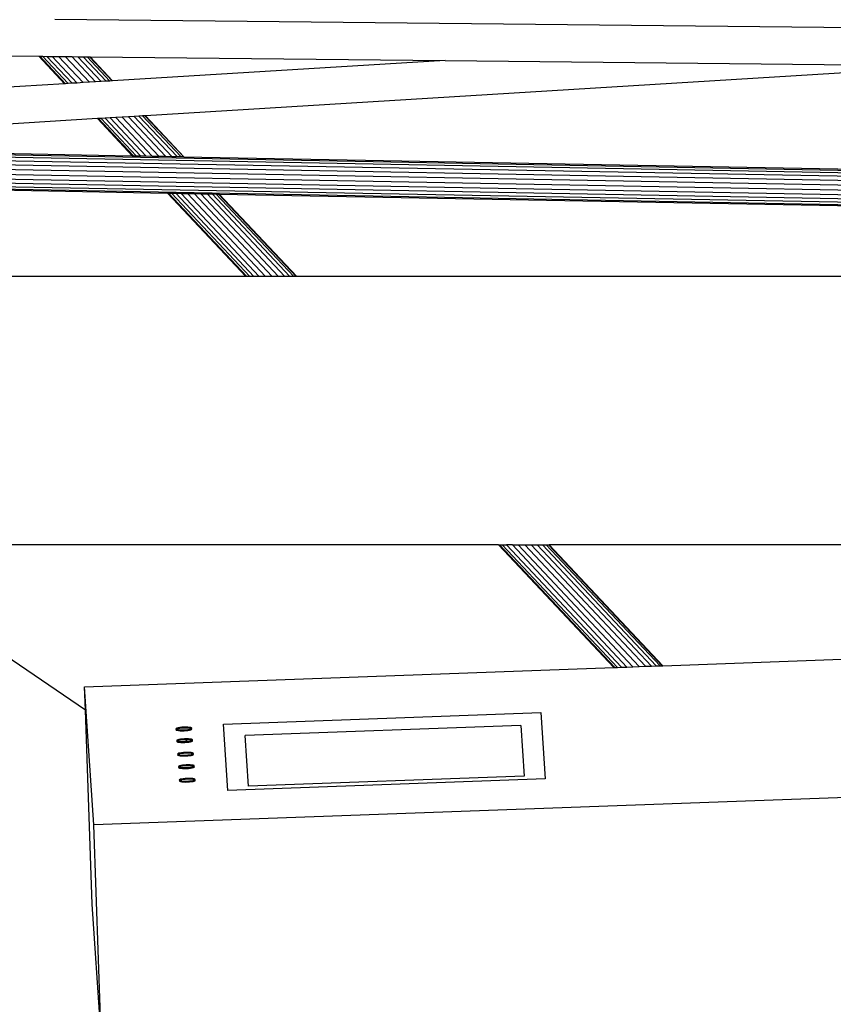
# Model space of a CAD drawing. Units: inches. Extents: x 67 to 893, y -311 to 151.
# Drawn here: x 310 to 314, y -32 to -27 of the extents above; entities that cross this region are included whole.
import ezdxf

# ---------------------------------------------------------------- set-up
doc = ezdxf.new("R2010")
doc.units = ezdxf.units.IN
doc.header["$MEASUREMENT"] = 0
doc.layers.add('Edges', color=7, linetype='Continuous')

# ---------------------------------------------------------------- blocks, each defined once
blk = doc.blocks.new('basketball hoop plan')
at = {"layer": 'Edges'}
for p, q in [((310.3069, -27.1477), (314.3602, -27.1895)), ((307.0051, -27.2789), (310.2356, -27.3123)), ((310.2356, -27.3123), (310.3508, -27.4348)), ((310.2356, -27.3123), (310.2404, -27.3123)), ((310.2404, -27.3123), (310.3554, -27.4345)), ((310.2404, -27.3123), (310.2527, -27.3125)), ((310.3669, -27.4338), (310.2527, -27.3125)), ((310.2527, -27.3125), (310.2716, -27.3127)), ((310.2716, -27.3127), (310.3846, -27.4327)), ((310.2716, -27.3127), (310.2959, -27.3129)), ((310.2959, -27.3129), (310.4073, -27.4314)), ((310.2959, -27.3129), (310.3238, -27.3132)), ((310.3238, -27.3132), (310.4334, -27.4298)), ((310.3238, -27.3132), (310.3534, -27.3135)), ((310.3534, -27.3135), (310.4612, -27.4281)), ((310.3534, -27.3135), (310.3829, -27.3138)), ((310.3829, -27.3138), (310.4887, -27.4264)), ((310.3829, -27.3138), (310.41, -27.3141)), ((310.41, -27.3141), (310.5142, -27.4248)), ((310.41, -27.3141), (310.4331, -27.3143)), ((310.4331, -27.3143), (310.5358, -27.4235)), ((310.4331, -27.3143), (310.4505, -27.3145)), ((310.4505, -27.3145), (310.552, -27.4225)), ((310.4505, -27.3145), (310.461, -27.3146)), ((310.461, -27.3146), (310.5619, -27.4219)), ((310.461, -27.3146), (310.4639, -27.3146)), ((310.4639, -27.3146), (310.5647, -27.4217)), ((310.4639, -27.3146), (312.0455, -27.331)), ((312.0455, -27.331), (310.5647, -27.4217)), ((314.3389, -27.3547), (310.7107, -27.577)), ((312.0455, -27.331), (314.3389, -27.3547)), ((310.3508, -27.4348), (306.7392, -27.6561)), ((310.3554, -27.4345), (310.3508, -27.4348)), ((310.3669, -27.4338), (310.3554, -27.4345)), ((310.3846, -27.4327), (310.3669, -27.4338)), ((310.4073, -27.4314), (310.3846, -27.4327)), ((310.4334, -27.4298), (310.4073, -27.4314)), ((310.4612, -27.4281), (310.4334, -27.4298)), ((310.4887, -27.4264), (310.4612, -27.4281)), ((310.5142, -27.4248), (310.4887, -27.4264)), ((310.5358, -27.4235), (310.5142, -27.4248)), ((310.552, -27.4225), (310.5358, -27.4235)), ((310.5619, -27.4219), (310.552, -27.4225)), ((310.5647, -27.4217), (310.5619, -27.4219)), ((310.5794, -27.585), (310.5533, -27.5866)), ((310.6072, -27.5833), (310.5794, -27.585)), ((310.5794, -27.585), (310.741, -27.7568)), ((310.6348, -27.5816), (310.6072, -27.5833)), ((310.6072, -27.5833), (310.7709, -27.7574)), ((310.6602, -27.5801), (310.6348, -27.5816)), ((310.6348, -27.5816), (310.8006, -27.7579)), ((310.6818, -27.5788), (310.6602, -27.5801)), ((310.6602, -27.5801), (310.828, -27.7585)), ((310.6981, -27.5778), (310.6818, -27.5788)), ((310.6818, -27.5788), (310.8512, -27.7589)), ((310.7079, -27.5772), (310.6981, -27.5778)), ((310.6981, -27.5778), (310.8687, -27.7592)), ((310.7107, -27.577), (310.7079, -27.5772)), ((310.7079, -27.5772), (310.8794, -27.7594)), ((310.7107, -27.577), (310.8823, -27.7595)), ((310.4969, -27.5901), (308.4713, -27.7146)), ((310.5014, -27.5898), (310.4969, -27.5901)), ((310.4969, -27.5901), (310.6522, -27.7552)), ((310.5129, -27.5891), (310.5014, -27.5898)), ((310.5014, -27.5898), (310.657, -27.7553)), ((310.5306, -27.588), (310.5129, -27.5891)), ((310.6694, -27.7555), (310.5129, -27.5891)), ((310.5533, -27.5866), (310.5306, -27.588)), ((310.5306, -27.588), (310.6885, -27.7559)), ((310.5533, -27.5866), (310.7129, -27.7563)), ((308.4713, -27.7146), (310.6522, -27.7552)), ((307.8394, -27.7533), (317.7711, -27.9382)), ((308.0736, -27.739), (317.7825, -27.9197)), ((308.2651, -27.7272), (317.7972, -27.9046)), ((308.4007, -27.7189), (317.8156, -27.8942)), ((310.6522, -27.7552), (310.657, -27.7553)), ((310.657, -27.7553), (310.6694, -27.7555)), ((310.6694, -27.7555), (310.6885, -27.7559)), ((310.6885, -27.7559), (310.7129, -27.7563)), ((310.7129, -27.7563), (310.741, -27.7568)), ((310.741, -27.7568), (310.7709, -27.7574)), ((310.7709, -27.7574), (310.8006, -27.7579)), ((310.8006, -27.7579), (310.828, -27.7585)), ((310.828, -27.7585), (310.8512, -27.7589)), ((310.8512, -27.7589), (310.8687, -27.7592)), ((310.8687, -27.7592), (310.8794, -27.7594)), ((310.8794, -27.7594), (310.8823, -27.7595)), ((310.8823, -27.7595), (317.8365, -27.8889)), ((307.0477, -27.8018), (317.768, -28.0014)), ((307.3084, -27.7858), (317.7649, -27.9805)), ((307.5784, -27.7693), (317.7657, -27.9589)), ((306.4895, -27.836), (317.7746, -28.0461)), ((306.6239, -27.8278), (317.773, -28.0353)), ((306.7392, -27.8462), (310.809, -27.9219)), ((306.8143, -27.8161), (317.7707, -28.0201)), ((310.809, -27.9219), (311.1579, -28.2929)), ((310.809, -27.9219), (310.8139, -27.922)), ((310.8139, -27.922), (311.1627, -28.2929)), ((310.8139, -27.922), (310.8263, -27.9223)), ((311.1749, -28.2929), (310.8263, -27.9223)), ((310.8263, -27.9223), (310.8453, -27.9226)), ((310.8453, -27.9226), (311.1936, -28.2929)), ((310.8453, -27.9226), (310.8697, -27.9231)), ((310.8697, -27.9231), (311.2176, -28.2929)), ((310.8697, -27.9231), (310.8979, -27.9236)), ((310.8979, -27.9236), (311.2452, -28.2929)), ((310.8979, -27.9236), (310.9278, -27.9242)), ((310.9278, -27.9242), (311.2746, -28.2929)), ((310.9278, -27.9242), (310.9574, -27.9247)), ((310.9574, -27.9247), (311.3037, -28.2929)), ((310.9574, -27.9247), (310.9848, -27.9252)), ((310.9848, -27.9252), (311.3306, -28.2929)), ((310.9848, -27.9252), (311.0081, -27.9257)), ((311.0081, -27.9257), (311.3535, -28.2929)), ((311.0081, -27.9257), (311.0256, -27.926)), ((311.0256, -27.926), (311.3707, -28.2929)), ((311.0256, -27.926), (311.0362, -27.9262)), ((311.0362, -27.9262), (311.3811, -28.2929)), ((311.0362, -27.9262), (311.0392, -27.9262)), ((311.0392, -27.9262), (311.384, -28.2929)), ((311.0392, -27.9262), (317.7754, -28.0516)), ((311.1579, -28.2929), (307.6119, -28.2929)), ((311.1627, -28.2929), (311.1579, -28.2929)), ((311.1749, -28.2929), (311.1627, -28.2929)), ((311.1936, -28.2929), (311.1749, -28.2929)), ((311.2176, -28.2929), (311.1936, -28.2929)), ((311.2452, -28.2929), (311.2176, -28.2929)), ((311.2746, -28.2929), (311.2452, -28.2929)), ((311.3037, -28.2929), (311.2746, -28.2929)), ((311.3306, -28.2929), (311.3037, -28.2929)), ((311.3535, -28.2929), (311.3306, -28.2929)), ((311.3707, -28.2929), (311.3535, -28.2929)), ((311.3811, -28.2929), (311.3707, -28.2929)), ((311.384, -28.2929), (311.3811, -28.2929)), ((314.7468, -28.2929), (311.384, -28.2929)), ((310.4435, -30.2245), (309.3648, -29.4887)), ((312.2825, -29.4887), (309.3648, -29.4887)), ((312.2825, -29.4887), (312.7961, -30.0347)), ((312.2825, -29.4887), (312.2873, -29.4887)), ((312.2873, -29.4887), (312.8007, -30.0346)), ((312.2873, -29.4887), (312.2995, -29.4887)), ((312.8125, -30.0341), (312.2995, -29.4887)), ((312.2995, -29.4887), (312.3182, -29.4887)), ((312.3182, -29.4887), (312.8306, -30.0335)), ((312.3443, -29.4887), (312.3182, -29.4887)), ((312.3443, -29.4887), (312.8538, -30.0326)), ((312.3443, -29.4887), (312.3698, -29.4887)), ((312.3698, -29.4887), (312.8805, -30.0317)), ((312.3698, -29.4887), (312.3992, -29.4887)), ((312.3992, -29.4887), (312.9089, -30.0306)), ((312.3992, -29.4887), (312.4284, -29.4887)), ((312.4284, -29.4887), (312.9371, -30.0296)), ((312.4284, -29.4887), (312.4553, -29.4887)), ((312.4553, -29.4887), (312.9631, -30.0287)), ((312.4553, -29.4887), (312.4781, -29.4887)), ((312.4781, -29.4887), (312.9852, -30.0279)), ((312.4781, -29.4887), (312.4953, -29.4887)), ((312.4953, -29.4887), (313.0019, -30.0273)), ((312.4953, -29.4887), (312.5057, -29.4887)), ((312.5057, -29.4887), (313.012, -30.0269)), ((312.5057, -29.4887), (312.5087, -29.4887)), ((312.5087, -29.4887), (313.0148, -30.0268)), ((313.8952, -29.4887), (312.5087, -29.4887)), ((313.0148, -30.0268), (313.8516, -29.9964)), ((310.4398, -30.1203), (312.7961, -30.0347)), ((312.7961, -30.0347), (312.8007, -30.0346)), ((312.8007, -30.0346), (312.8125, -30.0341)), ((312.8125, -30.0341), (312.8306, -30.0335)), ((312.8306, -30.0335), (312.8538, -30.0326)), ((312.8538, -30.0326), (312.8805, -30.0317)), ((312.8805, -30.0317), (312.9089, -30.0306)), ((312.9089, -30.0306), (312.9371, -30.0296)), ((312.9371, -30.0296), (312.9631, -30.0287)), ((312.9631, -30.0287), (312.9852, -30.0279)), ((312.9852, -30.0279), (313.0019, -30.0273)), ((313.0019, -30.0273), (313.012, -30.0269)), ((313.012, -30.0269), (313.0148, -30.0268)), ((310.4804, -30.736), (310.4398, -30.1203)), ((310.4435, -30.2245), (310.4398, -30.1203)), ((310.4741, -31.0895), (310.4435, -30.2245)), ((311.0582, -30.2868), (312.4706, -30.2355)), ((312.4706, -30.2355), (312.4901, -30.5307)), ((310.851, -30.3046), (310.8475, -30.3062)), ((310.8565, -30.3032), (310.851, -30.3046)), ((310.8638, -30.302), (310.8565, -30.3032)), ((310.8723, -30.3011), (310.8638, -30.302)), ((310.8724, -30.3049), (310.8639, -30.3058)), ((310.8814, -30.3005), (310.8723, -30.3011)), ((310.8816, -30.3044), (310.8724, -30.3049)), ((310.8906, -30.3004), (310.8814, -30.3005)), ((310.8908, -30.3043), (310.8816, -30.3044)), ((310.8992, -30.3007), (310.8906, -30.3004)), ((310.8993, -30.3046), (310.8908, -30.3043)), ((310.9066, -30.3014), (310.8992, -30.3007)), ((310.9067, -30.3052), (310.8993, -30.3046)), ((310.9123, -30.3024), (310.9066, -30.3014)), ((310.9124, -30.3063), (310.9067, -30.3052)), ((310.9159, -30.3037), (310.9123, -30.3024)), ((310.9172, -30.3053), (310.9159, -30.3037)), ((310.9161, -30.3076), (310.9172, -30.3053)), ((311.0777, -30.582), (311.0582, -30.2868)), ((312.3816, -30.2933), (311.1544, -30.3379)), ((312.3816, -30.2933), (312.3964, -30.5183)), ((310.8475, -30.3062), (310.8464, -30.3078)), ((310.8464, -30.3078), (310.8477, -30.3101)), ((310.8477, -30.3101), (310.8466, -30.3117)), ((310.8466, -30.3117), (310.8479, -30.3132)), ((310.8511, -30.3085), (310.8477, -30.3101)), ((310.8477, -30.3101), (310.8514, -30.3107)), ((310.8479, -30.3132), (310.8515, -30.3145)), ((310.8567, -30.3071), (310.8511, -30.3085)), ((310.8514, -30.3107), (310.8571, -30.3117)), ((310.8515, -30.3145), (310.8572, -30.3156)), ((310.8639, -30.3058), (310.8567, -30.3071)), ((310.8571, -30.3117), (310.8645, -30.3124)), ((310.8572, -30.3156), (310.8646, -30.3163)), ((310.8645, -30.3124), (310.8731, -30.3127)), ((310.8646, -30.3163), (310.8732, -30.3166)), ((310.8731, -30.3127), (310.8822, -30.3126)), ((310.8732, -30.3166), (310.8824, -30.3164)), ((310.8822, -30.3126), (310.8914, -30.312)), ((310.8824, -30.3164), (310.8915, -30.3159)), ((310.8914, -30.312), (310.8999, -30.3111)), ((310.8915, -30.3159), (310.9, -30.315)), ((310.8999, -30.3111), (310.9072, -30.3099)), ((310.9, -30.315), (310.9073, -30.3138)), ((310.9072, -30.3099), (310.9127, -30.3084)), ((310.9073, -30.3138), (310.9128, -30.3123)), ((310.9161, -30.3076), (310.9124, -30.3063)), ((310.9127, -30.3084), (310.9161, -30.3076)), ((310.9128, -30.3123), (310.9163, -30.3107)), ((310.9174, -30.3091), (310.9161, -30.3076)), ((310.9163, -30.3107), (310.9174, -30.3091)), ((311.1692, -30.5629), (311.1544, -30.3379)), ((310.851, -30.3584), (310.8499, -30.36)), ((310.8499, -30.36), (310.8511, -30.3623)), ((310.8511, -30.3623), (310.85, -30.3639)), ((310.85, -30.3639), (310.8513, -30.3654)), ((310.8544, -30.3569), (310.851, -30.3584)), ((310.8546, -30.3607), (310.8511, -30.3623)), ((310.8511, -30.3623), (310.8548, -30.3629)), ((310.8513, -30.3654), (310.855, -30.3668)), ((310.86, -30.3554), (310.8544, -30.3569)), ((310.8601, -30.3593), (310.8546, -30.3607)), ((310.8548, -30.3629), (310.8605, -30.3639)), ((310.855, -30.3668), (310.8607, -30.3678)), ((310.8672, -30.3542), (310.86, -30.3554)), ((310.8674, -30.3581), (310.8601, -30.3593)), ((310.8605, -30.3639), (310.8679, -30.3646)), ((310.8607, -30.3678), (310.8681, -30.3685)), ((310.8757, -30.3533), (310.8672, -30.3542)), ((310.8759, -30.3572), (310.8674, -30.3581)), ((310.8679, -30.3646), (310.8765, -30.3649)), ((310.8681, -30.3685), (310.8766, -30.3688)), ((310.8849, -30.3527), (310.8757, -30.3533)), ((310.885, -30.3566), (310.8759, -30.3572)), ((310.8765, -30.3649), (310.8857, -30.3648)), ((310.8766, -30.3688), (310.8858, -30.3687)), ((310.8941, -30.3526), (310.8849, -30.3527)), ((310.8888, -30.3566), (310.885, -30.3566)), ((310.8857, -30.3648), (310.8948, -30.3642)), ((310.8858, -30.3687), (310.895, -30.3681)), ((310.8942, -30.3565), (310.8888, -30.3566)), ((310.8888, -30.3566), (310.8914, -30.3596)), ((310.8914, -30.3596), (310.8948, -30.3642)), ((310.9026, -30.3529), (310.8941, -30.3526)), ((310.9028, -30.3568), (310.8942, -30.3565)), ((310.8948, -30.3642), (310.8943, -30.366)), ((310.8943, -30.366), (310.895, -30.3681)), ((310.8948, -30.3642), (310.9033, -30.3633)), ((310.895, -30.3681), (310.9035, -30.3672)), ((310.91, -30.3536), (310.9026, -30.3529)), ((310.9102, -30.3575), (310.9028, -30.3568)), ((310.9033, -30.3633), (310.9106, -30.3621)), ((310.9035, -30.3672), (310.9107, -30.366)), ((310.9157, -30.3546), (310.91, -30.3536)), ((310.9159, -30.3585), (310.9102, -30.3575)), ((310.9106, -30.3621), (310.9161, -30.3607)), ((310.9107, -30.366), (310.9163, -30.3645)), ((310.9194, -30.356), (310.9157, -30.3546)), ((310.9195, -30.3598), (310.9159, -30.3585)), ((310.9161, -30.3607), (310.9195, -30.3598)), ((310.9163, -30.3645), (310.9197, -30.363)), ((310.9207, -30.3575), (310.9194, -30.356)), ((310.9195, -30.3598), (310.9207, -30.3575)), ((310.9208, -30.3614), (310.9195, -30.3598)), ((310.9197, -30.363), (310.9208, -30.3614)), ((310.855, -30.4187), (310.8538, -30.4203)), ((310.8538, -30.4203), (310.8552, -30.4218)), ((310.8552, -30.4218), (310.854, -30.4242)), ((310.854, -30.4242), (310.8553, -30.4257)), ((310.8584, -30.4171), (310.855, -30.4187)), ((310.8585, -30.421), (310.8552, -30.4218)), ((310.8552, -30.4218), (310.8588, -30.4231)), ((310.8553, -30.4257), (310.8589, -30.427)), ((310.8639, -30.4157), (310.8584, -30.4171)), ((310.8641, -30.4195), (310.8585, -30.421)), ((310.8588, -30.4231), (310.8645, -30.4242)), ((310.8589, -30.427), (310.8646, -30.4281)), ((310.8712, -30.4144), (310.8639, -30.4157)), ((310.8713, -30.4183), (310.8641, -30.4195)), ((310.8645, -30.4242), (310.8719, -30.4249)), ((310.8646, -30.4281), (310.872, -30.4288)), ((310.8797, -30.4135), (310.8712, -30.4144)), ((310.8798, -30.4174), (310.8713, -30.4183)), ((310.8719, -30.4249), (310.8805, -30.4252)), ((310.872, -30.4288), (310.8806, -30.429)), ((310.8889, -30.413), (310.8797, -30.4135)), ((310.889, -30.4169), (310.8798, -30.4174)), ((310.8805, -30.4252), (310.8897, -30.425)), ((310.8806, -30.429), (310.8898, -30.4289)), ((310.898, -30.4129), (310.8889, -30.413)), ((310.8982, -30.4167), (310.889, -30.4169)), ((310.8897, -30.425), (310.8988, -30.4245)), ((310.8898, -30.4289), (310.8989, -30.4284)), ((310.9066, -30.4132), (310.898, -30.4129)), ((310.9068, -30.417), (310.8982, -30.4167)), ((310.8988, -30.4245), (310.9073, -30.4236)), ((310.8989, -30.4284), (310.9074, -30.4275)), ((310.914, -30.4138), (310.9066, -30.4132)), ((310.9142, -30.4177), (310.9068, -30.417)), ((310.9073, -30.4236), (310.9146, -30.4224)), ((310.9074, -30.4275), (310.9147, -30.4262)), ((310.9197, -30.4149), (310.914, -30.4138)), ((310.9199, -30.4188), (310.9142, -30.4177)), ((310.9146, -30.4224), (310.9201, -30.4209)), ((310.9147, -30.4262), (310.9203, -30.4248)), ((310.9234, -30.4162), (310.9197, -30.4149)), ((310.9236, -30.4193), (310.9199, -30.4188)), ((310.9201, -30.4209), (310.9236, -30.4193)), ((310.9203, -30.4248), (310.9237, -30.4232)), ((310.9247, -30.4177), (310.9234, -30.4162)), ((310.9236, -30.4193), (310.9247, -30.4177)), ((310.9248, -30.4216), (310.9236, -30.4193)), ((310.9237, -30.4232), (310.9248, -30.4216)), ((310.8586, -30.4743), (310.8575, -30.4759)), ((310.8575, -30.4759), (310.8588, -30.4774)), ((310.8588, -30.4774), (310.8577, -30.4798)), ((310.8577, -30.4798), (310.859, -30.4813)), ((310.8621, -30.4727), (310.8586, -30.4743)), ((310.8622, -30.4766), (310.8588, -30.4774)), ((310.8588, -30.4774), (310.8625, -30.4787)), ((310.8676, -30.4712), (310.8621, -30.4727)), ((310.8677, -30.4751), (310.8622, -30.4766)), ((310.8625, -30.4787), (310.8682, -30.4798)), ((310.8749, -30.47), (310.8676, -30.4712)), ((310.875, -30.4739), (310.8677, -30.4751)), ((310.8682, -30.4798), (310.8756, -30.4804)), ((310.8834, -30.4691), (310.8749, -30.47)), ((310.8835, -30.473), (310.875, -30.4739)), ((310.8756, -30.4804), (310.8841, -30.4807)), ((310.8925, -30.4686), (310.8834, -30.4691)), ((310.8927, -30.4724), (310.8835, -30.473)), ((310.8841, -30.4807), (310.8933, -30.4806)), ((310.9017, -30.4684), (310.8925, -30.4686)), ((310.9018, -30.4723), (310.8927, -30.4724)), ((310.8933, -30.4806), (310.9025, -30.4801)), ((310.9103, -30.4687), (310.9017, -30.4684)), ((310.9104, -30.4726), (310.9018, -30.4723)), ((310.9025, -30.4801), (310.911, -30.4792)), ((310.9177, -30.4694), (310.9103, -30.4687)), ((310.9178, -30.4733), (310.9104, -30.4726)), ((310.911, -30.4792), (310.9182, -30.4779)), ((310.9234, -30.4705), (310.9177, -30.4694)), ((310.9235, -30.4743), (310.9178, -30.4733)), ((310.9182, -30.4779), (310.9238, -30.4765)), ((310.9184, -30.4818), (310.9239, -30.4804)), ((310.927, -30.4718), (310.9234, -30.4705)), ((310.9272, -30.4749), (310.9235, -30.4743)), ((310.9238, -30.4765), (310.9272, -30.4749)), ((310.9239, -30.4804), (310.9274, -30.4788)), ((310.9283, -30.4733), (310.927, -30.4718)), ((310.9272, -30.4749), (310.9283, -30.4733)), ((310.9285, -30.4772), (310.9272, -30.4749)), ((310.9274, -30.4788), (310.9285, -30.4772)), ((310.859, -30.4813), (310.8626, -30.4826)), ((310.8626, -30.4826), (310.8683, -30.4836)), ((310.8683, -30.4836), (310.8757, -30.4843)), ((310.8757, -30.4843), (310.8843, -30.4846)), ((310.8843, -30.4846), (310.8935, -30.4845)), ((310.8935, -30.4845), (310.9026, -30.484)), ((310.9026, -30.484), (310.9111, -30.483)), ((310.9111, -30.483), (310.9184, -30.4818)), ((312.3964, -30.5183), (311.1692, -30.5629)), ((315.8283, -30.5418), (310.4804, -30.736)), ((310.8626, -30.5345), (310.8615, -30.5361)), ((310.8615, -30.5361), (310.8628, -30.5376)), ((310.8628, -30.5376), (310.8616, -30.54)), ((310.8616, -30.54), (310.8629, -30.5415)), ((310.866, -30.5329), (310.8626, -30.5345)), ((310.8662, -30.5368), (310.8628, -30.5376)), ((310.8628, -30.5376), (310.8664, -30.539)), ((310.8629, -30.5415), (310.8666, -30.5428)), ((310.8716, -30.5315), (310.866, -30.5329)), ((310.8717, -30.5354), (310.8662, -30.5368)), ((310.8664, -30.539), (310.8721, -30.54)), ((310.8666, -30.5428), (310.8723, -30.5439)), ((310.8788, -30.5303), (310.8716, -30.5315)), ((310.879, -30.5341), (310.8717, -30.5354)), ((310.8721, -30.54), (310.8795, -30.5407)), ((310.8723, -30.5439), (310.8797, -30.5446)), ((310.8873, -30.5294), (310.8788, -30.5303)), ((310.8875, -30.5332), (310.879, -30.5341)), ((310.8795, -30.5407), (310.8881, -30.541)), ((310.8797, -30.5446), (310.8883, -30.5449)), ((310.8965, -30.5288), (310.8873, -30.5294)), ((310.8966, -30.5327), (310.8875, -30.5332)), ((310.8881, -30.541), (310.8973, -30.5409)), ((310.8883, -30.5449), (310.8974, -30.5447)), ((310.9057, -30.5287), (310.8965, -30.5288)), ((310.9058, -30.5326), (310.8966, -30.5327)), ((310.8973, -30.5409), (310.9064, -30.5403)), ((310.8974, -30.5447), (310.9066, -30.5442)), ((310.9013, -30.5369), (310.9004, -30.5362)), ((310.9143, -30.529), (310.9057, -30.5287)), ((310.9144, -30.5329), (310.9058, -30.5326)), ((310.9064, -30.5403), (310.9149, -30.5394)), ((310.9066, -30.5442), (310.9151, -30.5433)), ((310.9217, -30.5297), (310.9143, -30.529)), ((310.9218, -30.5336), (310.9144, -30.5329)), ((310.9149, -30.5394), (310.9222, -30.5382)), ((310.9151, -30.5433), (310.9224, -30.5421)), ((310.9274, -30.5307), (310.9217, -30.5297)), ((310.9275, -30.5346), (310.9218, -30.5336)), ((310.9222, -30.5382), (310.9278, -30.5367)), ((310.9224, -30.5421), (310.9279, -30.5406)), ((310.931, -30.532), (310.9274, -30.5307)), ((310.9303, -30.5356), (310.9275, -30.5346)), ((310.9278, -30.5367), (310.9303, -30.5356)), ((310.9279, -30.5406), (310.9313, -30.539)), ((310.9303, -30.5356), (310.9312, -30.5352)), ((310.9323, -30.5336), (310.931, -30.532)), ((310.9312, -30.5352), (310.9323, -30.5336)), ((310.9324, -30.5374), (310.9312, -30.5352)), ((310.9313, -30.539), (310.9324, -30.5374)), ((312.4901, -30.5307), (311.0777, -30.582)), ((310.5147, -31.7052), (310.4804, -30.736)), ((310.5147, -31.7052), (310.4741, -31.0895))]:
    blk.add_line(p, q, dxfattribs=at)

msp = doc.modelspace()

# ---------------------------------------------------------------- block references
msp.add_blockref('basketball hoop plan', (0, 0))

doc.saveas('drawing.dxf')
